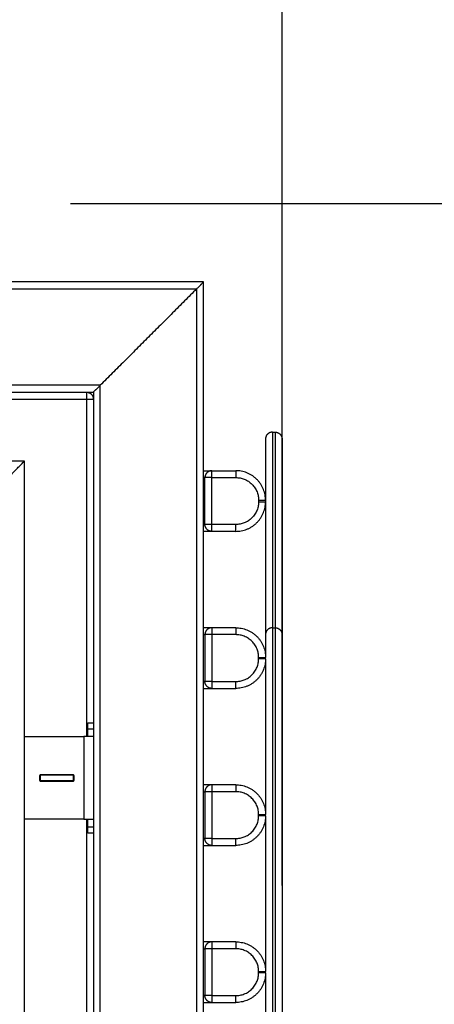
# Model space of a CAD drawing. Units: millimetres. Extents: x 27 to 106507, y -17555 to 27021.
# Drawn here: x 31 to 31, y 9 to 10 of the extents above; entities that cross this region are included whole.
import ezdxf

# ---------------------------------------------------------------- set-up
doc = ezdxf.new("R2010")
doc.units = ezdxf.units.MM
doc.header["$LTSCALE"] = 100
doc.header["$PDMODE"] = 3
doc.header["$PDSIZE"] = -1
doc.layers.add('DIASTASEIS', color=253, linetype='Continuous', lineweight=5)
doc.layers.add('ORIA ASFALEIAS', color=157, linetype='Continuous')
doc.styles.get("Standard").update_dxf_attribs({"font": 'ARIALN.TTF'})
doc.dimstyles.get("Standard").update_dxf_attribs({"dimtxt": 0.18, "dimasz": 0.15, "dimexe": 0.18, "dimexo": 0.0625, "dimgap": 0.09, "dimtad": 0, "dimtih": 1, "dimtoh": 1, "dimzin": 0, "dimdsep": 46, "dimtxsty": 'Standard', "dimblk": 'OBLIQUE', "dimcen": 0.09, "dimadec": 0, "dimazin": 0, "dimtfac": 1, "dimtofl": 0, "dimtmove": 0, "dimatfit": 3, "dimfxl": 1, "dimtolj": 1, "dimtzin": 0, "dimarcsym": 0})

# ---------------------------------------------------------------- blocks, each defined once
blk = doc.blocks.new('_Oblique')
at = {"color": 0, "linetype": 'ByBlock', "lineweight": -2}
blk.add_line((-0.5, -0.5), (0.5, 0.5), dxfattribs=at)
blk = doc.blocks.new('*D54')
at = {"layer": 'Defpoints', "color": 0}
for p in [(31.22221, 10.1435), (29.32021, 9.19285), (31.22221, 9.19285)]:
    blk.add_point(p, dxfattribs=at)
at = {"layer": 'DIASTASEIS', "color": 0, "lineweight": -2}
for p, q in [((29.32021, 9.25535), (29.32021, 10.3235)), ((31.22221, 9.25535), (31.22221, 10.3235)), ((29.32021, 10.1435), (29.99667, 10.1435)), ((31.22221, 10.1435), (30.54576, 10.1435))]:
    blk.add_line(p, q, dxfattribs=at)
at = {"layer": 'DIASTASEIS', "color": 0, "linetype": 'ByBlock', "lineweight": -2, "xscale": 0.15, "yscale": 0.15, "zscale": 0.15, "rotation": 180}
blk.add_blockref('_Oblique', (29.32021, 10.1435), dxfattribs=at)
at = {"layer": 'DIASTASEIS', "color": 0, "linetype": 'ByBlock', "lineweight": -2, "xscale": 0.15, "yscale": 0.15, "zscale": 0.15}
blk.add_blockref('_Oblique', (31.22221, 10.1435), dxfattribs=at)
at = {"layer": 'DIASTASEIS', "color": 0, "insert": (30.27121, 10.1435), "char_height": 0.18, "attachment_point": 5}
blk.add_mtext('\\A1;1.90', dxfattribs=at)
blk = doc.blocks.new('*D55')
at = {"layer": 'Defpoints', "color": 0}
for p in [(31.00621, 9.75035), (31.16521, 7.89335), (31.63641, 7.89335)]:
    blk.add_point(p, dxfattribs=at)
at = {"layer": 'DIASTASEIS', "color": 0, "lineweight": -2}
for p, q in [((31.06871, 9.75035), (31.81641, 9.75035)), ((31.63641, 9.75035), (31.63641, 9.00376)), ((31.63641, 7.89335), (31.63641, 8.63995)), ((31.22771, 7.89335), (31.81641, 7.89335))]:
    blk.add_line(p, q, dxfattribs=at)
at = {"layer": 'DIASTASEIS', "color": 0, "linetype": 'ByBlock', "lineweight": -2, "xscale": 0.15, "yscale": 0.15, "zscale": 0.15}
for p, rotation in [((31.63641, 9.75035), 90), ((31.63641, 7.89335), 270)]:
    blk.add_blockref('_Oblique', p, dxfattribs=dict(at, rotation=rotation))
at = {"layer": 'DIASTASEIS', "color": 0, "insert": (31.63641, 8.82185), "char_height": 0.18, "attachment_point": 5}
blk.add_mtext('\\A1;1.90', dxfattribs=at)
blk = doc.blocks.new('*D56')
at = {"layer": 'Defpoints', "color": 0}
for p in [(32.66521, 11.92205), (27.80821, 8.78735), (32.66521, 8.78735)]:
    blk.add_point(p, dxfattribs=at)
at = {"layer": 'DIASTASEIS', "color": 0, "lineweight": -2}
for p, q in [((27.80821, 8.84985), (27.80821, 12.10205)), ((32.66521, 8.84985), (32.66521, 12.10205)), ((27.80821, 11.92205), (29.95229, 11.92205)), ((32.66521, 11.92205), (30.52114, 11.92205))]:
    blk.add_line(p, q, dxfattribs=at)
at = {"layer": 'DIASTASEIS', "color": 0, "linetype": 'ByBlock', "lineweight": -2, "xscale": 0.15, "yscale": 0.15, "zscale": 0.15, "rotation": 180}
blk.add_blockref('_Oblique', (27.80821, 11.92205), dxfattribs=at)
at = {"layer": 'DIASTASEIS', "color": 0, "linetype": 'ByBlock', "lineweight": -2, "xscale": 0.15, "yscale": 0.15, "zscale": 0.15}
blk.add_blockref('_Oblique', (32.66521, 11.92205), dxfattribs=at)
at = {"layer": 'DIASTASEIS', "color": 0, "insert": (30.23671, 11.92205), "char_height": 0.18, "attachment_point": 5}
blk.add_mtext('\\A1;4.90', dxfattribs=at)
blk = doc.blocks.new('KATOPSI_PLAYBOX GREEN')
at = {"lineweight": -3}
for points in [[(31.16521, 9.69335), (30.26521, 9.69335), (29.36521, 9.69335)], [(31.16521, 7.89335), (31.16521, 8.79335), (31.16521, 9.69335)], [(29.37021, 9.68835), (30.26521, 9.68835), (31.16021, 9.68835)], [(31.16021, 9.68835), (31.12521, 9.65335), (31.09021, 9.61835)], [(31.16021, 9.68835), (31.16021, 8.79335), (31.16021, 7.89835)], [(31.09021, 9.61835), (30.26521, 9.61835), (29.44021, 9.61835)], [(31.09021, 7.96835), (31.09021, 8.79335), (31.09021, 9.61835)], [(29.44521, 9.61335), (30.26521, 9.61335), (31.08521, 9.61335)], [(30.83521, 9.60835), (30.95771, 9.60835), (31.08021, 9.60835)], [(31.08021, 9.60835), (31.08021, 9.48585), (31.08021, 9.36335)], [(31.08521, 9.61335), (31.08521, 8.79335), (31.08521, 7.97335)], [(31.21521, 9.58435), (31.21621, 9.58435), (31.21721, 9.58435)], [(31.03521, 9.56335), (30.93521, 9.56335), (30.83521, 9.56335)], [(31.03521, 9.36335), (31.03521, 9.46335), (31.03521, 9.56335)], [(31.17121, 9.55635), (31.17996, 9.55635), (31.18871, 9.55635)], [(31.16621, 9.51735), (31.16621, 9.53435), (31.16621, 9.55135)], [(31.17121, 9.55135), (31.17996, 9.55135), (31.18871, 9.55135)], [(31.17121, 9.51735), (31.17121, 9.53435), (31.17121, 9.55135)], [(31.20521, 9.53485), (31.20521, 9.53435), (31.20521, 9.53385)], [(31.21021, 9.53485), (31.21021, 9.53435), (31.21021, 9.53385)], [(31.18871, 9.51735), (31.17996, 9.51735), (31.17121, 9.51735)], [(31.18871, 9.51235), (31.17996, 9.51235), (31.17121, 9.51235)], [(31.18871, 9.44235), (31.17996, 9.44235), (31.17121, 9.44235)], [(31.21521, 9.44235), (31.21621, 9.44235), (31.21721, 9.44235)], [(31.16621, 9.43735), (31.16621, 9.42035), (31.16621, 9.40335)], [(31.17121, 9.43735), (31.17121, 9.42035), (31.17121, 9.40335)], [(31.18871, 9.43735), (31.17996, 9.43735), (31.17121, 9.43735)], [(31.20521, 9.41985), (31.20521, 9.42035), (31.20521, 9.42085)], [(31.21021, 9.41985), (31.21021, 9.42035), (31.21021, 9.42085)], [(31.17121, 9.40335), (31.17996, 9.40335), (31.18871, 9.40335)], [(31.17121, 9.39835), (31.17996, 9.39835), (31.18871, 9.39835)], [(31.08121, 9.37335), (31.08321, 9.37335), (31.08521, 9.37335)], [(31.03521, 9.30335), (31.03521, 9.33335), (31.03521, 9.36335)], [(31.03521, 9.36335), (31.05671, 9.36335), (31.07821, 9.36335)], [(31.07821, 9.36335), (31.07821, 9.33335), (31.07821, 9.30335)], [(31.08121, 9.36908), (31.08321, 9.36908), (31.08521, 9.36908)], [(31.04671, 9.3356), (31.04646, 9.33535), (31.04621, 9.3351)], [(31.04621, 9.3351), (31.04621, 9.33335), (31.04621, 9.3316)], [(31.04646, 9.33535), (31.04659, 9.33535), (31.04671, 9.33535)], [(31.07071, 9.3356), (31.05871, 9.3356), (31.04671, 9.3356)], [(31.04671, 9.33535), (31.04671, 9.33335), (31.04671, 9.33135)], [(31.07071, 9.33535), (31.05871, 9.33535), (31.04671, 9.33535)], [(31.07121, 9.3351), (31.07096, 9.33535), (31.07071, 9.3356)], [(31.07071, 9.33135), (31.07071, 9.33335), (31.07071, 9.33535)], [(31.07121, 9.3316), (31.07121, 9.33335), (31.07121, 9.3351)], [(31.04621, 9.3316), (31.04646, 9.33135), (31.04671, 9.3311)], [(31.04671, 9.33135), (31.04659, 9.33135), (31.04646, 9.33135)], [(31.07071, 9.33135), (31.05871, 9.33135), (31.04671, 9.33135)], [(31.04671, 9.3311), (31.05871, 9.3311), (31.07071, 9.3311)], [(31.07071, 9.3311), (31.07096, 9.33135), (31.07121, 9.3316)], [(31.18871, 9.32835), (31.17996, 9.32835), (31.17121, 9.32835)], [(31.16621, 9.32335), (31.16621, 9.30635), (31.16621, 9.28935)], [(31.17121, 9.32335), (31.17121, 9.30635), (31.17121, 9.28935)], [(31.18871, 9.32335), (31.17996, 9.32335), (31.17121, 9.32335)], [(31.20521, 9.30585), (31.20521, 9.30635), (31.20521, 9.30685)], [(31.21021, 9.30585), (31.21021, 9.30635), (31.21021, 9.30685)], [(31.03521, 8.82335), (31.03521, 9.06335), (31.03521, 9.30335)], [(31.07821, 9.30335), (31.05671, 9.30335), (31.03521, 9.30335)], [(31.08021, 9.30335), (31.08021, 9.06335), (31.08021, 8.82335)], [(31.08521, 9.29763), (31.08321, 9.29763), (31.08121, 9.29763)], [(31.08521, 9.29335), (31.08321, 9.29335), (31.08121, 9.29335)], [(31.17121, 9.28935), (31.17996, 9.28935), (31.18871, 9.28935)], [(31.17121, 9.28435), (31.17996, 9.28435), (31.18871, 9.28435)], [(31.18871, 9.21435), (31.17996, 9.21435), (31.17121, 9.21435)], [(31.16621, 9.20935), (31.16621, 9.19235), (31.16621, 9.17535)], [(31.17121, 9.20935), (31.17121, 9.19235), (31.17121, 9.17535)], [(31.18871, 9.20935), (31.17996, 9.20935), (31.17121, 9.20935)], [(31.20521, 9.19185), (31.20521, 9.19235), (31.20521, 9.19285)], [(31.21021, 9.19185), (31.21021, 9.19235), (31.21021, 9.19285)], [(31.17121, 9.17535), (31.17996, 9.17535), (31.18871, 9.17535)], [(31.17121, 9.17035), (31.17996, 9.17035), (31.18871, 9.17035)]]:
    blk.add_open_spline(points, degree=2, dxfattribs=at)
for points, knots in [([(31.16021, 9.68835), (31.16051, 9.68865), (31.1608, 9.68894), (31.1614, 9.68954), (31.16172, 9.68986), (31.16233, 9.69047), (31.16263, 9.69077), (31.16307, 9.69121), (31.16321, 9.69135), (31.16348, 9.69162), (31.16362, 9.69176), (31.16375, 9.69189), (31.16396, 9.6921), (31.16415, 9.69229), (31.16451, 9.69265), (31.16467, 9.69281), (31.16487, 9.69301), (31.16493, 9.69307), (31.16503, 9.69317), (31.16508, 9.69322), (31.16515, 9.69329), (31.16518, 9.69332), (31.16521, 9.69335), (31.16521, 9.69335), (31.16521, 9.69335)], [0.111245, 0.111245, 0.111245, 0.111245, 1.350444, 1.350444, 2.700736, 2.700736, 4.052536, 4.052536, 4.729103, 4.729103, 5.405671, 5.405671, 5.405671, 6.487418, 6.487418, 7.570166, 7.570166, 8.114696, 8.114696, 8.659395, 8.659395, 9.204581, 9.204581, 9.671254, 9.671254, 9.671254, 9.671254]), ([(31.08521, 9.61335), (31.08521, 9.61335), (31.08522, 9.61336), (31.08525, 9.61339), (31.08528, 9.61342), (31.08535, 9.61349), (31.08539, 9.61353), (31.0855, 9.61364), (31.08556, 9.6137), (31.08576, 9.6139), (31.08592, 9.61406), (31.08627, 9.61441), (31.08647, 9.61461), (31.08668, 9.61482), (31.08681, 9.61495), (31.08694, 9.61508), (31.08722, 9.61536), (31.08736, 9.6155), (31.0878, 9.61594), (31.0881, 9.61624), (31.08871, 9.61685), (31.08903, 9.61717), (31.08963, 9.61777), (31.08992, 9.61806), (31.09021, 9.61835)], [0.078603, 0.078603, 0.078603, 0.078603, 0.545276, 0.545276, 1.090461, 1.090461, 1.635161, 1.635161, 2.179691, 2.179691, 3.262439, 3.262439, 4.344186, 4.344186, 4.344186, 5.020754, 5.020754, 5.69732, 5.69732, 7.049121, 7.049121, 8.399412, 8.399412, 9.638612, 9.638612, 9.638612, 9.638612]), ([(31.21021, 9.57935), (31.21021, 9.57935), (31.21021, 9.57904), (31.21021, 9.57765), (31.21021, 9.57533), (31.21021, 9.57203), (31.21021, 9.56768), (31.21021, 9.56223), (31.21021, 9.55578), (31.21021, 9.54954), (31.21021, 9.544), (31.21021, 9.53955), (31.21021, 9.53643), (31.21021, 9.53485)], [0, 0, 0, 0, 20.311052, 40.622104, 60.933156, 81.244208, 102.775604, 124.307, 145.838396, 167.369792, 178.496641, 189.62349, 200.485196, 200.485196, 200.485196, 200.485196]), ([(31.22221, 9.57935), (31.22221, 9.57935), (31.22221, 9.57904), (31.22221, 9.57765), (31.22221, 9.57533), (31.22221, 9.57203), (31.22221, 9.56768), (31.22221, 9.56223), (31.22221, 9.55578), (31.22221, 9.54954), (31.22221, 9.544), (31.22221, 9.53952), (31.22221, 9.53478), (31.22221, 9.52977), (31.22221, 9.52448), (31.22221, 9.5189), (31.22221, 9.51308), (31.22221, 9.50494), (31.22221, 9.49412), (31.22221, 9.48013), (31.22221, 9.46523), (31.22221, 9.4509), (31.22221, 9.44141), (31.22221, 9.43735)], [0, 0, 0, 0, 20.311052, 40.622104, 60.933156, 81.244208, 102.775604, 124.307, 145.838396, 167.369792, 178.496641, 189.62349, 200.750339, 211.877187, 223.179876, 234.482565, 245.785253, 257.087942, 279.995145, 302.902348, 325.809551, 348.716754, 365.317818, 365.317818, 365.317818, 365.317818]), ([(31.21021, 9.53385), (31.21021, 9.53251), (31.21021, 9.52945), (31.21021, 9.52448), (31.21021, 9.5189), (31.21021, 9.51308), (31.21021, 9.50494), (31.21021, 9.49412), (31.21021, 9.48013), (31.21021, 9.46523), (31.21021, 9.4509), (31.21021, 9.44141), (31.21021, 9.43735)], [202.764856, 202.764856, 202.764856, 202.764856, 211.877187, 223.179876, 234.482565, 245.785253, 257.087942, 279.995145, 302.902348, 325.809551, 348.716754, 365.317818, 365.317818, 365.317818, 365.317818])]:
    blk.add_open_spline(points, degree=3, knots=knots, dxfattribs=at)
for points, weights, degree in [([(31.08021, 9.61335), (31.08021, 9.61335), (31.08021, 9.60835)], [1, 0.707106781186, 1], 2), ([(31.08021, 9.61335), (31.08521, 9.61335), (31.08521, 9.60835)], [1, 0.707106781187, 1], 2), ([(31.08021, 9.60835), (31.08521, 9.60835), (31.08521, 9.60835)], [1, 0.707106781186, 1], 2), ([(31.21521, 9.58435), (31.21021, 9.58435), (31.21021, 9.57935)], [1, 0.707106781187, 1], 2), ([(31.21521, 9.58435), (31.21521, 9.58435), (31.21521, 9.44235)], [1, 0.847804046887, 0.853779100066], 2), ([(31.21721, 9.58435), (31.21721, 9.58435), (31.21721, 9.44235)], [1, 0.847804046887, 0.853779100066], 2), ([(31.21721, 9.58435), (31.22028, 9.58435), (31.22167, 9.58162)], [1, 0.797556034699, 0.874965315935], 2), ([(31.22167, 9.58162), (31.22221, 9.58055), (31.22221, 9.57935)], [0.874965315935, 0.909550746487, 1], 2), ([(31.00151, 9.52965), (31.00151, 9.52965), (31.03521, 9.56335), (31.03521, 9.56335)], [1, 0.333333333333, 0.333333333333, 1], 3), ([(31.16521, 9.55635), (31.17121, 9.55635), (31.17121, 9.55635)], [0.884091316198, 0.786679063208, 1], 2), ([(31.17121, 9.55635), (31.16621, 9.55635), (31.16621, 9.55135)], [1, 0.707106781187, 1], 2), ([(31.17121, 9.55135), (31.17121, 9.55635), (31.17121, 9.55635)], [1, 0.707106781187, 1], 2), ([(31.18871, 9.55635), (31.18871, 9.55635), (31.18871, 9.55135)], [1, 0.707106781187, 1], 2), ([(31.21021, 9.53485), (31.21021, 9.55635), (31.18871, 9.55635)], [1, 0.707106781187, 1], 2), ([(31.16621, 9.55135), (31.16621, 9.55135), (31.16521, 9.55135)], [1, 0.878679775858, 0.857864417247], 2), ([(31.17121, 9.55135), (31.16621, 9.55135), (31.16621, 9.55135)], [1, 0.707106781187, 1], 2), ([(31.18871, 9.55135), (31.20521, 9.55135), (31.20521, 9.53485)], [1, 0.707106781187, 1], 2), ([(31.21021, 9.53485), (31.21021, 9.53485), (31.20521, 9.53485)], [1, 0.707106781187, 1], 2), ([(31.20521, 9.53385), (31.20521, 9.51735), (31.18871, 9.51735)], [1, 0.707106781187, 1], 2), ([(31.18871, 9.51235), (31.21021, 9.51235), (31.21021, 9.53385)], [1, 0.707106781187, 1], 2), ([(31.20521, 9.53385), (31.21021, 9.53385), (31.21021, 9.53385)], [1, 0.707106781187, 1], 2), ([(31.16521, 9.51735), (31.16621, 9.51735), (31.16621, 9.51735)], [0.857864382933, 0.878679675862, 1], 2), ([(31.17121, 9.51235), (31.16621, 9.51235), (31.16621, 9.51735)], [1, 0.707106781187, 1], 2), ([(31.17121, 9.51735), (31.16621, 9.51735), (31.16621, 9.51735)], [1, 0.707106781187, 1], 2), ([(31.17121, 9.51235), (31.17121, 9.51235), (31.17121, 9.51735)], [1, 0.707106781187, 1], 2), ([(31.18871, 9.51235), (31.18871, 9.51235), (31.18871, 9.51735)], [1, 0.707106781187, 1], 2), ([(31.17121, 9.51235), (31.17121, 9.51235), (31.16521, 9.51235)], [1, 0.786679085502, 0.884091295838], 2), ([(31.17121, 9.44235), (31.17121, 9.44235), (31.16521, 9.44235)], [1, 0.786679066722, 0.884091312989], 2), ([(31.17121, 9.44235), (31.16621, 9.44235), (31.16621, 9.43735)], [1, 0.707106781187, 1], 2), ([(31.17121, 9.44235), (31.17121, 9.44235), (31.17121, 9.43735)], [1, 0.707106781187, 1], 2), ([(31.18871, 9.44235), (31.18871, 9.44235), (31.18871, 9.43735)], [1, 0.707106781187, 1], 2), ([(31.18871, 9.44235), (31.21021, 9.44235), (31.21021, 9.42085)], [1, 0.707106781187, 1], 2), ([(31.16521, 9.43735), (31.16621, 9.43735), (31.16621, 9.43735)], [0.857864420821, 0.878679786275, 1], 2), ([(31.17121, 9.43735), (31.16621, 9.43735), (31.16621, 9.43735)], [1, 0.707106781187, 1], 2), ([(31.20521, 9.42085), (31.20521, 9.43735), (31.18871, 9.43735)], [1, 0.707106781187, 1], 2), ([(31.21021, 9.43735), (31.21021, 9.43735), (31.21021, 9.42085)], [1, 0.918493346208, 0.882350218682], 2), ([(31.20521, 9.42085), (31.21021, 9.42085), (31.21021, 9.42085)], [1, 0.707106781187, 1], 2), ([(31.18871, 9.40335), (31.20521, 9.40335), (31.20521, 9.41985)], [1, 0.707106781187, 1], 2), ([(31.21021, 9.41985), (31.21021, 9.39835), (31.18871, 9.39835)], [1, 0.707106781187, 1], 2), ([(31.21021, 9.41985), (31.21021, 9.41985), (31.20521, 9.41985)], [1, 0.707106781187, 1], 2), ([(31.21021, 9.41985), (31.21021, 9.38519), (31.21021, 9.30685)], [0.880315131254, 0.817002435881, 0.903474369476], 2), ([(31.16621, 9.40335), (31.16621, 9.40335), (31.16521, 9.40335)], [1, 0.878679686279, 0.857864386508], 2), ([(31.17121, 9.40335), (31.16621, 9.40335), (31.16621, 9.40335)], [1, 0.707106781187, 1], 2), ([(31.17121, 9.39835), (31.16621, 9.39835), (31.16621, 9.40335)], [1, 0.707106781187, 1], 2), ([(31.17121, 9.40335), (31.17121, 9.39835), (31.17121, 9.39835)], [1, 0.707106781187, 1], 2), ([(31.18871, 9.39835), (31.18871, 9.39835), (31.18871, 9.40335)], [1, 0.707106781187, 1], 2), ([(31.16521, 9.39835), (31.17121, 9.39835), (31.17121, 9.39835)], [0.884091292629, 0.786679089016, 1], 2), ([(31.08121, 9.36908), (31.08121, 9.37335), (31.08121, 9.37335)], [1, 0.925636267975, 1], 2), ([(31.08521, 9.36335), (31.08521, 9.36335), (31.07821, 9.36335)], [1, 0.707106781187, 1], 2), ([(31.08121, 9.36335), (31.08121, 9.36335), (31.08121, 9.36908)], [1, 0.925636267975, 1], 2), ([(31.07096, 9.33535), (31.07084, 9.33535), (31.07071, 9.33535)], [0.991345158254, 0.995598684323, 1], 2), ([(31.07096, 9.33135), (31.07084, 9.33135), (31.07071, 9.33135)], [0.991345260792, 0.995598737373, 1], 2), ([(31.17121, 9.32835), (31.17121, 9.32835), (31.16521, 9.32835)], [1, 0.786679050938, 0.884091327405], 2), ([(31.17121, 9.32835), (31.16621, 9.32835), (31.16621, 9.32335)], [1, 0.707106781187, 1], 2), ([(31.17121, 9.32835), (31.17121, 9.32835), (31.17121, 9.32335)], [1, 0.707106781187, 1], 2), ([(31.18871, 9.32835), (31.18871, 9.32835), (31.18871, 9.32335)], [1, 0.707106781187, 1], 2), ([(31.18871, 9.32835), (31.21021, 9.32835), (31.21021, 9.30685)], [1, 0.707106781187, 1], 2), ([(31.16521, 9.32335), (31.16621, 9.32335), (31.16621, 9.32335)], [0.85786438627, 0.878679685586, 1], 2), ([(31.17121, 9.32335), (31.16621, 9.32335), (31.16621, 9.32335)], [1, 0.707106781187, 1], 2), ([(31.20521, 9.30685), (31.20521, 9.32335), (31.18871, 9.32335)], [1, 0.707106781187, 1], 2), ([(31.20521, 9.30685), (31.21021, 9.30685), (31.21021, 9.30685)], [1, 0.707106781187, 1], 2), ([(31.07821, 9.30335), (31.08521, 9.30335), (31.08521, 9.30335)], [1, 0.707106781187, 1], 2), ([(31.08121, 9.29763), (31.08121, 9.30335), (31.08121, 9.30335)], [1, 0.925636267975, 1], 2), ([(31.18871, 9.28935), (31.20521, 9.28935), (31.20521, 9.30585)], [1, 0.707106781187, 1], 2), ([(31.21021, 9.30585), (31.21021, 9.28435), (31.18871, 9.28435)], [1, 0.707106781187, 1], 2), ([(31.21021, 9.30585), (31.21021, 9.30585), (31.20521, 9.30585)], [1, 0.707106781187, 1], 2), ([(31.08121, 9.29335), (31.08121, 9.29335), (31.08121, 9.29763)], [1, 0.925636267975, 1], 2), ([(31.16621, 9.28935), (31.16621, 9.28935), (31.16521, 9.28935)], [1, 0.878679917929, 0.857864465998], 2), ([(31.17121, 9.28935), (31.16621, 9.28935), (31.16621, 9.28935)], [1, 0.707106781187, 1], 2), ([(31.17121, 9.28435), (31.16621, 9.28435), (31.16621, 9.28935)], [1, 0.707106781187, 1], 2), ([(31.17121, 9.28935), (31.17121, 9.28435), (31.17121, 9.28435)], [1, 0.707106781187, 1], 2), ([(31.18871, 9.28435), (31.18871, 9.28435), (31.18871, 9.28935)], [1, 0.707106781187, 1], 2), ([(31.16521, 9.28435), (31.17121, 9.28435), (31.17121, 9.28435)], [0.884091323649, 0.78667905505, 1], 2), ([(31.17121, 9.21435), (31.17121, 9.21435), (31.16521, 9.21435)], [1, 0.7866791109, 0.884091272642], 2), ([(31.17121, 9.21435), (31.16621, 9.21435), (31.16621, 9.20935)], [1, 0.707106781187, 1], 2), ([(31.17121, 9.21435), (31.17121, 9.21435), (31.17121, 9.20935)], [1, 0.707106781187, 1], 2), ([(31.18871, 9.21435), (31.18871, 9.21435), (31.18871, 9.20935)], [1, 0.707106781187, 1], 2), ([(31.18871, 9.21435), (31.21021, 9.21435), (31.21021, 9.19285)], [1, 0.707106781187, 1], 2), ([(31.16521, 9.20935), (31.16621, 9.20935), (31.16621, 9.20935)], [0.857864465761, 0.878679917237, 1], 2), ([(31.17121, 9.20935), (31.16621, 9.20935), (31.16621, 9.20935)], [1, 0.707106781187, 1], 2), ([(31.20521, 9.19285), (31.20521, 9.20935), (31.18871, 9.20935)], [1, 0.707106781187, 1], 2), ([(31.18871, 9.17535), (31.20521, 9.17535), (31.20521, 9.19185)], [1, 0.707106781187, 1], 2), ([(31.21021, 9.19185), (31.21021, 9.17035), (31.18871, 9.17035)], [1, 0.707106781187, 1], 2), ([(31.20521, 9.19285), (31.21021, 9.19285), (31.21021, 9.19285)], [1, 0.707106781187, 1], 2), ([(31.21021, 9.19185), (31.21021, 9.19185), (31.20521, 9.19185)], [1, 0.707106781187, 1], 2), ([(31.21021, 9.19185), (31.21021, 9.11352), (31.21021, 9.07885)], [0.903474330692, 0.817002473194, 0.880315097406], 2), ([(31.16621, 9.17535), (31.16621, 9.17535), (31.16521, 9.17535)], [1, 0.878679817241, 0.857864431447], 2), ([(31.16521, 9.17035), (31.17121, 9.17035), (31.17121, 9.17035)], [0.884091327405, 0.786679050938, 1], 2), ([(31.17121, 9.17535), (31.16621, 9.17535), (31.16621, 9.17535)], [1, 0.707106781187, 1], 2), ([(31.17121, 9.17035), (31.16621, 9.17035), (31.16621, 9.17535)], [1, 0.707106781187, 1], 2), ([(31.17121, 9.17535), (31.17121, 9.17035), (31.17121, 9.17035)], [1, 0.707106781187, 1], 2), ([(31.18871, 9.17035), (31.18871, 9.17035), (31.18871, 9.17535)], [1, 0.707106781187, 1], 2)]:
    blk.add_rational_spline(points, weights, degree=degree, dxfattribs=at)
for points, weights, knots in [([(31.21521, 9.44235), (31.21314, 9.44235), (31.21168, 9.44089), (31.21021, 9.43943), (31.21021, 9.43735)], [1, 0.853553390589, 0.853553390589, 0.853553390589, 1], [0, 0, 0, 4.142136, 4.142136, 8.284271, 8.284271, 8.284271]), ([(31.21521, 9.44235), (31.21521, 9.44235), (31.21521, 9.24935), (31.21521, 9.05635), (31.21521, 9.05635)], [1, 0.707106781187, 1, 0.707106781187, 1], [0, 0, 0, 295.30968, 295.30968, 590.619361, 590.619361, 590.619361]), ([(31.21721, 9.44235), (31.21721, 9.44235), (31.21721, 9.24935), (31.21721, 9.05635), (31.21721, 9.05635)], [1, 0.707106781187, 1, 0.707106781187, 1], [0, 0, 0, 295.30968, 295.30968, 590.619361, 590.619361, 590.619361]), ([(31.21721, 9.44235), (31.21929, 9.44235), (31.22075, 9.44089), (31.22221, 9.43943), (31.22221, 9.43735)], [1, 0.853553390589, 0.853553390589, 0.853553390589, 1], [0, 0, 0, 4.142136, 4.142136, 8.284271, 8.284271, 8.284271]), ([(31.22221, 9.43735), (31.22221, 9.43735), (31.22221, 9.24935), (31.22221, 9.06135), (31.22221, 9.06135)], [1, 0.707106781187, 1, 0.707106781187, 1], [0, 0, 0, 295.30968, 295.30968, 590.619361, 590.619361, 590.619361]), ([(31.21021, 9.30585), (31.21021, 9.27827), (31.21021, 9.24935), (31.21021, 9.22044), (31.21021, 9.19285)], [0.904702274373, 0.940101530981, 1, 0.940101499064, 0.904702236648], [234.91703, 234.91703, 234.91703, 295.30968, 295.30968, 355.702363, 355.702363, 355.702363])]:
    blk.add_rational_spline(points, weights, degree=2, knots=knots, dxfattribs=at)
blk = doc.blocks.new('PLAYBOX_01')
at = {"layer": 'ORIA ASFALEIAS'}
blk.add_lwpolyline([(27.80821, 7.83635, 0.414214), (29.30821, 6.33635), (31.16521, 6.33635, 0.414214), (32.66521, 7.83635), (32.66521, 9.73835, 0.414214), (31.16521, 11.23835), (29.30821, 11.23835, 0.414214), (27.80821, 9.73835)], format="xyb", close=True, dxfattribs=at)
at = {"color": 0}
blk.add_blockref('KATOPSI_PLAYBOX GREEN', (0, 0), dxfattribs=at)

msp = doc.modelspace()

# ---------------------------------------------------------------- block references
at = {"color": 0}
msp.add_blockref('PLAYBOX_01', (0, 0), dxfattribs=at)

# ---------------------------------------------------------------- dimensions: what is measured, and where the dimension line sits
at = {"layer": 'DIASTASEIS'}
for base, p1, p2, override, picture, middle in [((32.66521, 11.92205), (27.80821, 8.78735), (32.66521, 8.78735), {"dimrnd": 0.1, "dimtxsty": 'Standard'}, '*D56', (30.23671, 11.92205)), ((31.22221, 10.1435), (29.32021, 9.19285), (31.22221, 9.19285), {"dimrnd": 0.1}, '*D54', (30.27121, 10.1435))]:
    dim = msp.add_linear_dim(base=base, p1=p1, p2=p2, dimstyle='Standard', override=override, dxfattribs=at)
    dim.commit()
    dim.dimension.update_dxf_attribs({"geometry": picture, "text_midpoint": middle})
dim = msp.add_linear_dim(base=(31.63641, 7.89335), p1=(31.00621, 9.75035), p2=(31.16521, 7.89335), angle=90, dimstyle='Standard', override={"dimrnd": 0.1, "dimtxsty": 'Standard'}, dxfattribs=at)
dim.commit()
dim.dimension.update_dxf_attribs({"geometry": '*D55', "text_midpoint": (31.63641, 8.82185)})

doc.saveas('drawing.dxf')
